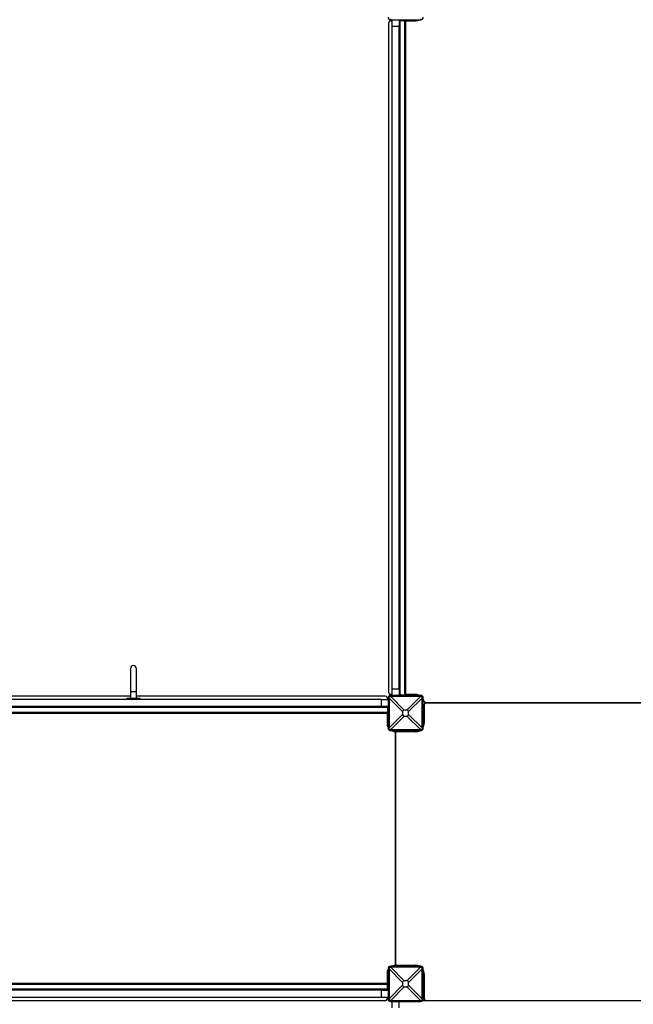
# Model space of a CAD drawing. Units: millimetres. Extents: x -7871 to 14273, y -1496 to 23123.
# Drawn here: x 1646 to 3461, y 3831 to 6739 of the extents above; entities that cross this region are included whole.
import ezdxf

# ---------------------------------------------------------------- set-up
doc = ezdxf.new("R2010")
doc.units = ezdxf.units.MM
doc.header["$PDSIZE"] = -1
doc.layers.add('размер', color=92, linetype='Continuous', lineweight=15)
doc.dimstyles.new('Размер М1.1', dxfattribs={"dimtxt": 300, "dimasz": 200, "dimexe": 1, "dimexo": 1, "dimgap": 50, "dimtad": 1, "dimdec": 0, "dimzin": 0, "dimtxsty": 'Standard', "dimcen": 2.5, "dimazin": 0, "dimtfac": 1, "dimtmove": 0, "dimatfit": 3, "dimfxl": 1, "dimtzin": 0, "dimarcsym": 0})

# ---------------------------------------------------------------- blocks, each defined once
blk = doc.blocks.new('*D21')
at = {"layer": 'Defpoints', "color": 0, "transparency": 16777216}
for p in [(3187.4, 9292.1), (-5742.8, 479.4), (-1509.7, 479.4)]:
    blk.add_point(p, dxfattribs=at)
at = {"layer": 'размер', "color": 0, "lineweight": -2, "transparency": 16777216}
for p, q in [((3186.4, 9292.1), (-5743.8, 9292.1)), ((-5742.8, 9092.1), (-5742.8, 679.4)), ((-1510.7, 479.4), (-5743.8, 479.4))]:
    blk.add_line(p, q, dxfattribs=at)
at = {"layer": 'размер', "color": 0, "transparency": 16777216}
for points in [[(-5776.1, 9092.1), (-5709.5, 9092.1), (-5742.8, 9292.1)], [(-5776.1, 679.4), (-5709.5, 679.4), (-5742.8, 479.4)]]:
    blk.add_solid(points, dxfattribs=at)
at = {"layer": 'размер', "color": 0, "transparency": 16777216, "insert": (-5942.8, 4885.7), "char_height": 300, "attachment_point": 5, "rotation": 90}
blk.add_mtext('8800', dxfattribs=at)
blk = doc.blocks.new('*D22')
at = {"layer": 'Defpoints', "color": 0, "transparency": 16777216}
for p in [(11918.5, 12903.2), (-2643.7, 2412.4), (11918.5, 2412.4)]:
    blk.add_point(p, dxfattribs=at)
at = {"layer": 'размер', "color": 0, "lineweight": -2, "transparency": 16777216}
for p, q in [((-2643.7, 2413.4), (-2643.7, 12904.2)), ((-2443.7, 12903.2), (11718.5, 12903.2)), ((11918.5, 2413.4), (11918.5, 12904.2))]:
    blk.add_line(p, q, dxfattribs=at)
at = {"layer": 'размер', "color": 0, "transparency": 16777216}
for points in [[(-2443.7, 12936.6), (-2443.7, 12869.9), (-2643.7, 12903.2)], [(11718.5, 12936.6), (11718.5, 12869.9), (11918.5, 12903.2)]]:
    blk.add_solid(points, dxfattribs=at)
at = {"layer": 'размер', "color": 0, "transparency": 16777216, "insert": (4637.4, 13103.2), "char_height": 300, "attachment_point": 5}
blk.add_mtext('14500', dxfattribs=at)
blk = doc.blocks.new('*D25')
at = {"layer": 'Defpoints', "color": 0, "transparency": 16777216}
for p in [(2908.9, 10762.4), (-7474.5, -1496.2), (-1262.6, -1496.2)]:
    blk.add_point(p, dxfattribs=at)
at = {"layer": 'размер', "color": 0, "lineweight": -2, "transparency": 16777216}
for p, q in [((2907.9, 10762.4), (-7475.5, 10762.4)), ((-7474.5, 10562.4), (-7474.5, -1296.2)), ((-1263.6, -1496.2), (-7475.5, -1496.2))]:
    blk.add_line(p, q, dxfattribs=at)
at = {"layer": 'размер', "color": 0, "transparency": 16777216}
for points in [[(-7507.8, 10562.4), (-7441.1, 10562.4), (-7474.5, 10762.4)], [(-7507.8, -1296.2), (-7441.1, -1296.2), (-7474.5, -1496.2)]]:
    blk.add_solid(points, dxfattribs=at)
at = {"layer": 'размер', "color": 0, "transparency": 16777216, "insert": (-7674.5, 4633.1), "char_height": 300, "attachment_point": 5, "rotation": 90}
blk.add_mtext('12300', dxfattribs=at)
blk = doc.blocks.new('*D26')
at = {"layer": 'Defpoints', "color": 0, "transparency": 16777216}
for p in [(13410.5, 14159.7), (-4135.7, 3141.4), (13410.5, 3141.4)]:
    blk.add_point(p, dxfattribs=at)
at = {"layer": 'размер', "color": 0, "lineweight": -2, "transparency": 16777216}
for p, q in [((-4135.7, 3142.4), (-4135.7, 14160.7)), ((-3935.7, 14159.7), (13210.5, 14159.7)), ((13410.5, 3142.4), (13410.5, 14160.7))]:
    blk.add_line(p, q, dxfattribs=at)
at = {"layer": 'размер', "color": 0, "transparency": 16777216}
for points in [[(-3935.7, 14193), (-3935.7, 14126.3), (-4135.7, 14159.7)], [(13210.5, 14193), (13210.5, 14126.3), (13410.5, 14159.7)]]:
    blk.add_solid(points, dxfattribs=at)
at = {"layer": 'размер', "color": 0, "transparency": 16777216, "insert": (4637.4, 14359.7), "char_height": 300, "attachment_point": 5}
blk.add_mtext('17500', dxfattribs=at)

msp = doc.modelspace()

# ---------------------------------------------------------------- linework, layer by layer
at = {"color": 7, "linetype": 'Continuous', "lineweight": 25}
for p, q in [((2737.4, 4751.4), (2737.4, 6731.4)), ((2742.4, 6742.4), (2742.4, 6739.4)), ((2742.4, 6739.4), (2832.4, 6739.4)), ((2742.4, 6736.4), (2747.4, 6736.4)), ((2747.4, 6719.4), (2747.4, 6739.4)), ((2768.4, 6719.4), (2747.4, 6719.4)), ((2747.4, 4763.4), (2747.4, 6719.4)), ((2768.4, 6737.4), (2768.4, 6739.4)), ((2768.4, 6737.4), (2768.4, 6719.4)), ((2773.4, 6737.4), (2768.4, 6737.4)), ((2768.4, 4763.4), (2768.4, 6719.4)), ((2771.4, 4745.4), (2771.4, 6737.4)), ((2773.4, 6737.4), (2803.4, 6737.4)), ((2785.4, 4745.4), (2785.4, 6737.4)), ((2788.4, 4745.4), (2788.4, 6737.4)), ((2788.4, 6736.4), (2817.4, 6736.4)), ((2799.9, 6737.4), (2799.9, 6736.4)), ((2808.4, 6737.4), (2803.4, 6737.4)), ((2808.4, 6739.4), (2808.4, 6737.4)), ((2808.4, 6737.4), (2812.4, 6737.4)), ((2812.4, 6739.4), (2812.4, 6737.4)), ((2817.4, 6738.4), (2812.4, 6738.4)), ((2817.4, 6739.4), (2817.4, 6738.4)), ((2832.4, 6742.4), (2832.4, 6739.4)), ((1973.9, 4822.4), (1973.9, 4755.4)), ((1991.9, 4755.4), (1991.9, 4822.4)), ((1973.9, 4741.4), (1501.9, 4741.4)), ((1973.9, 4755.4), (1973.9, 4734.4)), ((1991.9, 4734.4), (1991.9, 4755.4)), ((2727.4, 4741.4), (1991.9, 4741.4)), ((2747.4, 4746.4), (2742.4, 4746.4)), ((2742.4, 4740.4), (2742.4, 4743.4)), ((2832.4, 4743.4), (2742.4, 4743.4)), ((2747.4, 4763.4), (2768.4, 4763.4)), ((2747.4, 4743.4), (2747.4, 4763.4)), ((2768.4, 4763.4), (2768.4, 4745.4)), ((2768.4, 4745.4), (2768.4, 4743.4)), ((2773.4, 4745.4), (2768.4, 4745.4)), ((2773.4, 4745.4), (2803.4, 4745.4)), ((2817.4, 4746.4), (2788.4, 4746.4)), ((2799.9, 4746.4), (2799.9, 4745.4)), ((2808.4, 4745.4), (2803.4, 4745.4)), ((2812.4, 4745.4), (2808.4, 4745.4)), ((2808.4, 4743.4), (2808.4, 4745.4)), ((2812.4, 4743.4), (2812.4, 4745.4)), ((2812.4, 4744.4), (2817.4, 4744.4)), ((2817.4, 4744.4), (2817.4, 4743.4)), ((2832.4, 4740.4), (2832.4, 4743.4)), ((2715.9, 4731.4), (759.9, 4731.4)), ((1962.9, 4734.4), (1962.9, 4731.4)), ((1966.9, 4734.4), (1962.9, 4734.4)), ((1966.9, 4734.4), (1966.9, 4731.4)), ((1998.9, 4734.4), (1966.9, 4734.4)), ((1966.9, 4731.4), (1966.9, 4734.4)), ((1998.9, 4731.4), (1998.9, 4734.4)), ((1998.9, 4731.4), (1998.9, 4734.4)), ((2002.9, 4734.4), (1998.9, 4734.4)), ((2002.9, 4731.4), (2002.9, 4734.4)), ((2715.9, 4710.4), (2715.9, 4731.4)), ((2715.9, 4731.4), (2735.4, 4731.4)), ((2732.4, 4736.4), (2732.4, 4731.4)), ((2738.4, 4736.4), (2735.4, 4736.4)), ((2735.4, 4736.4), (2735.4, 4646.4)), ((2738.4, 4735.6), (2738.4, 4647.3)), ((2778.5, 4695.5), (2738.4, 4735.6)), ((2743.3, 4740.4), (2783.4, 4700.3)), ((2831.6, 4740.4), (2743.3, 4740.4)), ((2791.5, 4700.3), (2831.6, 4740.4)), ((2836.4, 4735.6), (2796.3, 4695.5)), ((2836.4, 4736.4), (2839.4, 4736.4)), ((2836.4, 4647.3), (2836.4, 4735.6)), ((2839.4, 4646.4), (2839.4, 4736.4)), ((2839.4, 4716.4), (2841.4, 4716.4)), ((2841.4, 4711.4), (2841.4, 4716.4)), ((2842.4, 4716.4), (2842.4, 4661.4)), ((3516.4, 4721.4), (2847, 4721.4)), ((2847.4, 4721.4), (3516.4, 4721.4)), ((2733.4, 4707.4), (741.4, 4707.4)), ((2733.4, 4693.4), (741.4, 4693.4)), ((2733.4, 4690.4), (741.4, 4690.4)), ((2715.9, 4710.4), (759.9, 4710.4)), ((2733.4, 4710.4), (2715.9, 4710.4)), ((2732.4, 4690.4), (2732.4, 4661.4)), ((2735.4, 4710.4), (2733.4, 4710.4)), ((2733.4, 4710.4), (2733.4, 4705.4)), ((2733.4, 4705.4), (2733.4, 4675.4)), ((2738.4, 4647.3), (2778.5, 4687.4)), ((2783.4, 4682.5), (2743.3, 4642.4)), ((2778.5, 4695.5), (2778.5, 4687.4)), ((2791.5, 4700.3), (2783.4, 4700.3)), ((2783.4, 4682.5), (2791.5, 4682.5)), ((2831.6, 4642.4), (2791.5, 4682.5)), ((2796.3, 4687.4), (2796.3, 4695.5)), ((2796.3, 4687.4), (2836.4, 4647.3)), ((2841.4, 4671.4), (2841.4, 4711.4)), ((2842.4, 4703.9), (2841.4, 4703.9)), ((2733.4, 4678.9), (2732.4, 4678.9)), ((2733.4, 4671.4), (2732.4, 4671.4)), ((2733.4, 4675.4), (2733.4, 4670.4)), ((2733.4, 4670.4), (2733.4, 4666.4)), ((2733.4, 4670.4), (2735.4, 4670.4)), ((2735.4, 4666.4), (2733.4, 4666.4)), ((2839.4, 4666.4), (2841.4, 4666.4)), ((2842.4, 4678.9), (2841.4, 4678.9)), ((2841.4, 4666.4), (2841.4, 4671.4)), ((2738.4, 4646.4), (2735.4, 4646.4)), ((2742.4, 4642.4), (2742.4, 4639.4)), ((2742.4, 4639.4), (2832.4, 4639.4)), ((2743.3, 4642.4), (2831.6, 4642.4)), ((2757.4, 4638.4), (2757.4, 4639.4)), ((2762.4, 4638.4), (2757.4, 4638.4)), ((2757.4, 4631.8), (2757.4, 3951)), ((2757.4, 3951.4), (2757.4, 4631.4)), ((2762.4, 4638.4), (2812.4, 4638.4)), ((2817.4, 4636.4), (2762.4, 4636.4)), ((2817.4, 4638.4), (2812.4, 4638.4)), ((2817.4, 4639.4), (2817.4, 4638.4)), ((2832.4, 4642.4), (2832.4, 4639.4)), ((2836.4, 4646.4), (2839.4, 4646.4)), ((2738.4, 3936.4), (2735.4, 3936.4)), ((2735.4, 3936.4), (2735.4, 3846.4)), ((2778.5, 3895.5), (2738.4, 3935.6)), ((2738.4, 3935.6), (2738.4, 3847.3)), ((2742.4, 3940.4), (2742.4, 3943.4)), ((2832.4, 3943.4), (2742.4, 3943.4)), ((2743.3, 3940.4), (2783.4, 3900.3)), ((2831.6, 3940.4), (2743.3, 3940.4)), ((2757.4, 3943.4), (2757.4, 3944.4)), ((2757.4, 3944.4), (2762.4, 3944.4)), ((2762.4, 3946.4), (2817.4, 3946.4)), ((2812.4, 3944.4), (2762.4, 3944.4)), ((2791.5, 3900.3), (2831.6, 3940.4)), ((2836.4, 3935.6), (2796.3, 3895.5)), ((2812.4, 3944.4), (2817.4, 3944.4)), ((2817.4, 3944.4), (2817.4, 3943.4)), ((2832.4, 3940.4), (2832.4, 3943.4)), ((2836.4, 3936.4), (2839.4, 3936.4)), ((2836.4, 3847.3), (2836.4, 3935.6)), ((2839.4, 3846.4), (2839.4, 3936.4)), ((2732.4, 3921.4), (2732.4, 3892.4)), ((2733.4, 3903.9), (2732.4, 3903.9)), ((2735.4, 3916.4), (2733.4, 3916.4)), ((2733.4, 3916.4), (2733.4, 3912.4)), ((2735.4, 3912.4), (2733.4, 3912.4)), ((2733.4, 3912.4), (2733.4, 3907.4)), ((2733.4, 3877.4), (2733.4, 3907.4)), ((2791.5, 3900.3), (2783.4, 3900.3)), ((2839.4, 3916.4), (2841.4, 3916.4)), ((2841.4, 3911.4), (2841.4, 3916.4)), ((2841.4, 3871.4), (2841.4, 3911.4)), ((2842.4, 3904.9), (2841.4, 3904.9)), ((2842.4, 3903.9), (2841.4, 3903.9)), ((2842.4, 3921.4), (2842.4, 3846.4)), ((2733.4, 3892.4), (741.4, 3892.4)), ((2733.4, 3889.4), (741.4, 3889.4)), ((2733.4, 3875.4), (741.4, 3875.4)), ((2715.9, 3872.4), (759.9, 3872.4)), ((2715.9, 3851.4), (2715.9, 3872.4)), ((2715.9, 3872.4), (2733.4, 3872.4)), ((2733.4, 3877.4), (2733.4, 3872.4)), ((2733.4, 3872.4), (2735.4, 3872.4)), ((2738.4, 3847.3), (2778.5, 3887.4)), ((2783.4, 3882.5), (2743.3, 3842.4)), ((2778.5, 3895.5), (2778.5, 3887.4)), ((2783.4, 3882.5), (2791.5, 3882.5)), ((2831.6, 3842.4), (2791.5, 3882.5)), ((2796.3, 3887.4), (2796.3, 3895.5)), ((2796.3, 3887.4), (2836.4, 3847.3)), ((2842.4, 3878.9), (2841.4, 3878.9)), ((2841.4, 3877.9), (2842.4, 3877.9)), ((2841.4, 3866.4), (2841.4, 3871.4)), ((2727.4, 3841.4), (747.4, 3841.4)), ((2715.9, 3851.4), (759.9, 3851.4)), ((2735.4, 3851.4), (2715.9, 3851.4)), ((2732.4, 3851.4), (2732.4, 3846.4)), ((2738.4, 3846.4), (2735.4, 3846.4)), ((2742.4, 3842.4), (2742.4, 3839.4)), ((2742.4, 3839.4), (2832.4, 3839.4)), ((2743.3, 3842.4), (2831.6, 3842.4)), ((2747.4, 3820.4), (2747.4, 3839.4)), ((2832.4, 3842.4), (2832.4, 3839.4)), ((2836.4, 3846.4), (2839.4, 3846.4)), ((3537.5, 3841.4), (2837.3, 3841.4)), ((2839.4, 3866.4), (2841.4, 3866.4))]:
    msp.add_line(p, q, dxfattribs=at)
at = {"color": 8, "linetype": 'Continuous', "lineweight": 25}
for p, q in [((2773.4, 6739.4), (2773.4, 6737.4)), ((2794.7, 6737.4), (2794.7, 6736.4)), ((2803.4, 6737.4), (2803.4, 6739.4)), ((1973.9, 4755.4), (1982.9, 4755.4)), ((1982.9, 4755.4), (1991.9, 4755.4)), ((2773.4, 4743.4), (2773.4, 4745.4)), ((2794.7, 4746.4), (2794.7, 4745.4)), ((2803.4, 4745.4), (2803.4, 4743.4)), ((2733.4, 4684.1), (2732.4, 4684.1)), ((2733.4, 4705.4), (2735.4, 4705.4)), ((2839.4, 4711.4), (2841.4, 4711.4)), ((2842.4, 4698.7), (2841.4, 4698.7)), ((2842.4, 4684.1), (2841.4, 4684.1)), ((2733.4, 4674.4), (2732.4, 4674.4)), ((2735.4, 4675.4), (2733.4, 4675.4)), ((2839.4, 4671.4), (2841.4, 4671.4)), ((2762.4, 4639.4), (2762.4, 4638.4)), ((2812.4, 4638.4), (2812.4, 4639.4)), ((2762.4, 3944.4), (2762.4, 3943.4)), ((2812.4, 3943.4), (2812.4, 3944.4)), ((2733.4, 3898.7), (2732.4, 3898.7)), ((2733.4, 3907.4), (2735.4, 3907.4)), ((2839.4, 3911.4), (2841.4, 3911.4)), ((2842.4, 3898.7), (2841.4, 3898.7)), ((2735.4, 3877.4), (2733.4, 3877.4)), ((2839.4, 3871.4), (2841.4, 3871.4)), ((2842.4, 3884.1), (2841.4, 3884.1)), ((2767.4, 3839.4), (2767.4, 3820.4))]:
    msp.add_line(p, q, dxfattribs=at)
at = {"color": 7, "linetype": 'Continuous', "lineweight": 25}
for centre, radius, start, end in [((2742.4, 6746.4), 7, 180, 270), ((2742.4, 6731.4), 5, 90, 180), ((2817.4, 6761.4), 25, 270, 298.3576), ((2832.4, 6746.4), 7, 270, 0), ((1982.9, 4822.4), 9, 90, 180), ((1982.9, 4822.4), 9, 0, 90), ((2727.4, 4736.4), 5, 0, 90), ((2742.4, 4736.4), 7, 90, 180), ((2742.4, 4751.4), 5, 180, 270), ((2817.4, 4721.4), 25, 61.6424, 90), ((2832.4, 4736.4), 7, 0, 90), ((2817.4, 4721.4), 25, 9.5941, 28.3576), ((2847, 4726.4), 5, 189.5941, 270), ((2847.4, 4716.4), 5, 90, 180), ((2757.4, 4661.4), 25, 180, 208.3576), ((2817.4, 4661.4), 25, 331.6424, 0), ((2742.4, 4646.4), 7, 180, 270), ((2757.4, 4661.4), 25, 241.6424, 260.4059), ((2752.4, 4631.8), 5, 0, 80.4059), ((2762.4, 4631.4), 5, 90, 180), ((2817.4, 4661.4), 25, 270, 298.3576), ((2832.4, 4646.4), 7, 270, 0), ((2757.4, 3921.4), 25, 151.6424, 180), ((2742.4, 3936.4), 7, 90, 180), ((2757.4, 3921.4), 25, 99.5941, 118.3576), ((2752.4, 3951), 5, 279.5941, 0), ((2762.4, 3951.4), 5, 180, 270), ((2817.4, 3921.4), 25, 61.6424, 90), ((2832.4, 3936.4), 7, 0, 90), ((2817.4, 3921.4), 25, 0, 28.3576), ((2727.4, 3846.4), 5, 270, 0), ((2742.4, 3846.4), 7, 180, 270), ((2832.4, 3846.4), 7, 270, 0), ((2847.4, 3846.4), 5, 180, 270)]:
    msp.add_arc(centre, radius, start, end, dxfattribs=at)
for centre, major_axis, ratio, start_param, end_param in [((2723.8, 4755), (-9.4, 33.8), 0.329624, 4.012946, 4.04288), ((2723.8, 4755), (33.8, -9.4), 0.329624, 5.381898, 5.411832), ((2851, 4755), (33.8, 9.4), 0.329624, 4.012946, 4.04288), ((2851, 4755), (9.4, 33.8), 0.329624, 2.240306, 2.270239), ((2861.2, 4617.6), (-81.5, 81.5), 0.173624, 6.111275, 6.455095), ((2861.2, 4765.2), (-81.5, -81.5), 0.173624, 6.111275, 6.455095), ((2713.6, 4617.6), (81.5, 81.5), 0.173624, 6.111275, 6.455095), ((2713.6, 4765.2), (81.5, -81.5), 0.173624, 6.111275, 6.455095), ((2723.8, 4627.9), (9.4, 33.8), 0.329624, 5.381898, 5.411832), ((2723.8, 4627.9), (33.8, 9.4), 0.329624, 0.871353, 0.901287), ((2851, 4627.9), (33.8, -9.4), 0.329624, 2.240306, 2.270239), ((2851, 4627.9), (-9.4, 33.8), 0.329624, 0.871353, 0.901287), ((2723.8, 3955), (-9.4, 33.8), 0.329624, 4.012946, 4.04288), ((2723.8, 3955), (33.8, -9.4), 0.329624, 5.381898, 5.411832), ((2851, 3955), (33.8, 9.4), 0.329624, 4.012946, 4.04288), ((2851, 3955), (9.4, 33.8), 0.329624, 2.240306, 2.270239), ((2861.2, 3817.6), (-81.5, 81.5), 0.173624, 6.111275, 6.455095), ((2713.6, 3817.6), (81.5, 81.5), 0.173624, 6.111275, 6.455095), ((2861.2, 3965.2), (-81.5, -81.5), 0.173624, 6.111275, 6.455095), ((2713.6, 3965.2), (81.5, -81.5), 0.173624, 6.111275, 6.455095), ((2723.8, 3827.9), (9.4, 33.8), 0.329624, 5.381898, 5.411832), ((2723.8, 3827.9), (33.8, 9.4), 0.329624, 0.871353, 0.901287), ((2851, 3827.9), (33.8, -9.4), 0.329624, 2.240306, 2.270239), ((2851, 3827.9), (-9.4, 33.8), 0.329624, 0.871353, 0.901287)]:
    msp.add_ellipse(centre, major_axis=major_axis, ratio=ratio, start_param=start_param, end_param=end_param, dxfattribs=at)
for points in [[(2738.4, 4736.4), (2738.5, 4736.9), (2738.5, 4737.7), (2739.2, 4738.9), (2740.2, 4739.8), (2741.3, 4740.4), (2742.1, 4740.4), (2742.4, 4740.4)], [(2832.4, 4740.4), (2832.9, 4740.4), (2833.7, 4740.3), (2834.9, 4739.6), (2835.8, 4738.6), (2836.3, 4737.5), (2836.4, 4736.7), (2836.4, 4736.4)], [(2742.4, 4642.4), (2742, 4642.5), (2741.1, 4642.5), (2739.9, 4643.2), (2739, 4644.2), (2738.5, 4645.3), (2738.4, 4646.1), (2738.4, 4646.4)], [(2836.4, 4646.4), (2836.4, 4646), (2836.3, 4645.1), (2835.6, 4643.9), (2834.6, 4643), (2833.5, 4642.5), (2832.7, 4642.4), (2832.4, 4642.4)], [(2738.4, 3936.4), (2738.5, 3936.9), (2738.5, 3937.7), (2739.2, 3938.9), (2740.2, 3939.8), (2741.3, 3940.4), (2742.1, 3940.4), (2742.4, 3940.4)], [(2832.4, 3940.4), (2832.9, 3940.4), (2833.7, 3940.3), (2834.9, 3939.6), (2835.8, 3938.6), (2836.3, 3937.5), (2836.4, 3936.7), (2836.4, 3936.4)], [(2742.4, 3842.4), (2742, 3842.5), (2741.1, 3842.5), (2739.9, 3843.2), (2739, 3844.2), (2738.5, 3845.3), (2738.4, 3846.1), (2738.4, 3846.4)], [(2836.4, 3846.4), (2836.4, 3846), (2836.3, 3845.1), (2835.6, 3843.9), (2834.6, 3843), (2833.5, 3842.5), (2832.7, 3842.4), (2832.4, 3842.4)]]:
    msp.add_open_spline(points, degree=3, knots=[0, 0, 0, 0, 0.214272, 0.417291, 0.63192, 0.850036, 1, 1, 1, 1], dxfattribs=at)

# ---------------------------------------------------------------- dimensions: what is measured, and where the dimension line sits
at = {"layer": 'размер'}
for base, p1, p2, text, picture, middle in [((13410.5, 14159.7), (-4135.7, 3141.4), (13410.5, 3141.4), '17500', '*D26', (4637.4, 14359.7)), ((11918.5, 12903.2), (-2643.7, 2412.4), (11918.5, 2412.4), '14500', '*D22', (4637.4, 13103.2))]:
    dim = msp.add_linear_dim(base=base, p1=p1, p2=p2, text=text, dimstyle='Размер М1.1', dxfattribs=at)
    dim.commit()
    dim.dimension.update_dxf_attribs({"geometry": picture, "text_midpoint": middle})
for base, p1, p2, text, picture, middle in [((-7474.5, -1496.2), (2908.9, 10762.4), (-1262.6, -1496.2), '12300', '*D25', (-7674.5, 4633.1)), ((-5742.8, 479.4), (3187.4, 9292.1), (-1509.7, 479.4), '8800', '*D21', (-5942.8, 4885.7))]:
    dim = msp.add_linear_dim(base=base, p1=p1, p2=p2, angle=90, text=text, dimstyle='Размер М1.1', dxfattribs=at)
    dim.commit()
    dim.dimension.update_dxf_attribs({"geometry": picture, "text_midpoint": middle})

doc.saveas('drawing.dxf')
